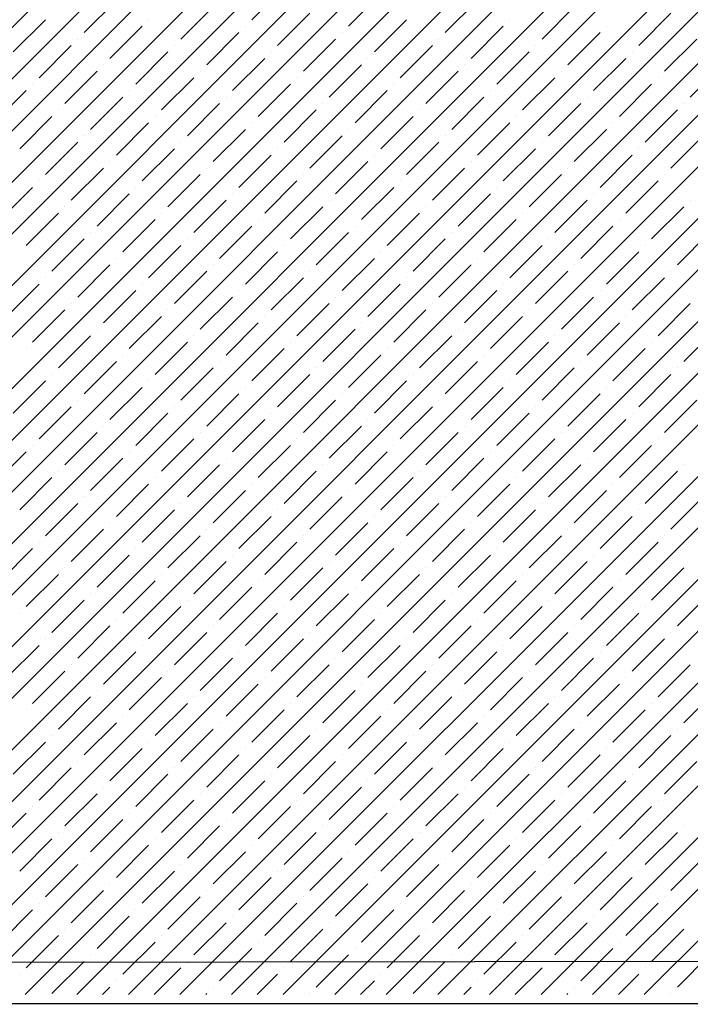
# Model space of a CAD drawing. Units: millimetres. Extents: x -3540 to 42, y -15973 to -12451.
# Drawn here: x -2025 to -2021, y -13180 to -13173 of the extents above; entities that cross this region are included whole.
import ezdxf

# ---------------------------------------------------------------- set-up
doc = ezdxf.new("R2010")
doc.units = ezdxf.units.MM
doc.header["$LTSCALE"] = 5
doc.header["$MEASUREMENT"] = 0
doc.layers.add('Sewatek', color=7, linetype='Continuous')

msp = doc.modelspace()

# ---------------------------------------------------------------- linework, layer by layer
at = {"layer": 'Sewatek', "linetype": 'Continuous', "ltscale": 10}
for p, q in [((-2032.06353, -13179.92564, 1153.28259), (-2010.24951, -13158.11161, 1153.28259)), ((-2031.70995, -13179.92561, 1153.28259), (-2010.24955, -13158.46521, 1153.28259)), ((-2031.35636, -13179.92558, 1153.28259), (-2010.2496, -13158.81881, 1153.28259)), ((-2031.00278, -13179.92555, 1153.28259), (-2010.24965, -13159.17241, 1153.28259)), ((-2030.6492, -13179.92552, 1153.28259), (-2010.24969, -13159.52601, 1153.28259)), ((-2030.29562, -13179.92549, 1153.28259), (-2010.24974, -13159.87961, 1153.28259)), ((-2029.94204, -13179.92546, 1153.28259), (-2010.24978, -13160.23321, 1153.28259)), ((-2029.58846, -13179.92544, 1153.28259), (-2010.24983, -13160.58681, 1153.28259)), ((-2029.23487, -13179.92541, 1153.28259), (-2010.24988, -13160.94041, 1153.28259)), ((-2028.88129, -13179.92538, 1153.28259), (-2010.24992, -13161.29401, 1153.28259)), ((-2028.52771, -13179.92535, 1153.28259), (-2010.24997, -13161.64761, 1153.28259)), ((-2028.17413, -13179.92532, 1153.28259), (-2010.25002, -13162.00121, 1153.28259)), ((-2027.82055, -13179.92529, 1153.28259), (-2010.25006, -13162.35481, 1153.28259)), ((-2027.46696, -13179.92526, 1153.28259), (-2010.25011, -13162.70841, 1153.28259)), ((-2027.11338, -13179.92524, 1153.28259), (-2010.25016, -13163.06201, 1153.28259)), ((-2026.7598, -13179.92521, 1153.28259), (-2010.2502, -13163.41561, 1153.28259)), ((-2026.40622, -13179.92518, 1153.28259), (-2010.25025, -13163.76921, 1153.28259)), ((-2026.05264, -13179.92515, 1153.28259), (-2010.25029, -13164.12281, 1153.28259)), ((-2025.69905, -13179.92512, 1153.28259), (-2010.25034, -13164.47641, 1153.28259)), ((-2025.34547, -13179.92509, 1153.28259), (-2010.25039, -13164.83001, 1153.28259)), ((-2024.99189, -13179.92506, 1153.28259), (-2010.25043, -13165.18361, 1153.28259)), ((-2024.63831, -13179.92504, 1153.28259), (-2010.25048, -13165.53721, 1153.28259)), ((-2024.28473, -13179.92501, 1153.28259), (-2010.25053, -13165.89081, 1153.28259)), ((-2023.93114, -13179.92498, 1153.28259), (-2010.25057, -13166.24441, 1153.28259)), ((-2023.57756, -13179.92495, 1153.28259), (-2010.25062, -13166.59801, 1153.28259)), ((-2023.22398, -13179.92492, 1153.28259), (-2010.25067, -13166.95161, 1153.28259)), ((-2022.8704, -13179.92489, 1153.28259), (-2010.25071, -13167.30521, 1153.28259)), ((-2022.51682, -13179.92486, 1153.28259), (-2010.25076, -13167.65881, 1153.28259)), ((-2022.16323, -13179.92484, 1153.28259), (-2010.2508, -13168.01241, 1153.28259)), ((-2021.80965, -13179.92481, 1153.28259), (-2010.25085, -13168.36601, 1153.28259)), ((-2021.45607, -13179.92478, 1153.28259), (-2010.2509, -13168.71961, 1153.28259)), ((-2021.10249, -13179.92475, 1153.28259), (-2010.25094, -13169.07321, 1153.28259)), ((-2023.79194, -13173.24504, 1153.28259), (-2023.57097, -13173.02407, 1153.28259)), ((-2024.94099, -13173.33343, 1153.28259), (-2024.72002, -13173.11245, 1153.28259)), ((-2023.12903, -13173.28923, 1153.28259), (-2022.90806, -13173.06826, 1153.28259)), ((-2022.46611, -13173.33343, 1153.28259), (-2022.24514, -13173.11245, 1153.28259)), ((-2024.27808, -13173.37762, 1153.28259), (-2024.0571, -13173.15665, 1153.28259)), ((-2021.8032, -13173.37762, 1153.28259), (-2021.58223, -13173.15665, 1153.28259)), ((-2025.42712, -13173.46601, 1153.28259), (-2025.20615, -13173.24504, 1153.28259)), ((-2024.49905, -13173.24504, 1153.28259), (-2024.49905, -13173.24504, 1153.28259)), ((-2023.61516, -13173.42181, 1153.28259), (-2023.39419, -13173.20084, 1153.28259)), ((-2022.95225, -13173.46601, 1153.28259), (-2022.73128, -13173.24504, 1153.28259)), ((-2022.02417, -13173.24504, 1153.28259), (-2022.02417, -13173.24504, 1153.28259)), ((-2021.14029, -13173.42181, 1153.28259), (-2020.91932, -13173.20084, 1153.28259)), ((-2024.76421, -13173.5102, 1153.28259), (-2024.54324, -13173.28923, 1153.28259)), ((-2023.83613, -13173.28923, 1153.28259), (-2023.83613, -13173.28923, 1153.28259)), ((-2022.28934, -13173.5102, 1153.28259), (-2022.06837, -13173.28923, 1153.28259)), ((-2021.36126, -13173.28923, 1153.28259), (-2021.36126, -13173.28923, 1153.28259)), ((-2024.98518, -13173.37762, 1153.28259), (-2024.98518, -13173.37762, 1153.28259)), ((-2024.1013, -13173.5544, 1153.28259), (-2023.88033, -13173.33343, 1153.28259)), ((-2023.43839, -13173.59859, 1153.28259), (-2023.21742, -13173.37762, 1153.28259)), ((-2023.17322, -13173.33343, 1153.28259), (-2023.17322, -13173.33343, 1153.28259)), ((-2022.51031, -13173.37762, 1153.28259), (-2022.51031, -13173.37762, 1153.28259)), ((-2021.62643, -13173.5544, 1153.28259), (-2021.40545, -13173.33343, 1153.28259)), ((-2020.96351, -13173.59859, 1153.28259), (-2020.74254, -13173.37762, 1153.28259)), ((-2025.25035, -13173.64278, 1153.28259), (-2025.02938, -13173.42181, 1153.28259)), ((-2024.32227, -13173.42181, 1153.28259), (-2024.32227, -13173.42181, 1153.28259)), ((-2022.77547, -13173.64278, 1153.28259), (-2022.5545, -13173.42181, 1153.28259)), ((-2021.8474, -13173.42181, 1153.28259), (-2021.8474, -13173.42181, 1153.28259)), ((-2024.58743, -13173.68698, 1153.28259), (-2024.36646, -13173.46601, 1153.28259)), ((-2023.92452, -13173.73117, 1153.28259), (-2023.70355, -13173.5102, 1153.28259)), ((-2023.65936, -13173.46601, 1153.28259), (-2023.65936, -13173.46601, 1153.28259)), ((-2022.99644, -13173.5102, 1153.28259), (-2022.99644, -13173.5102, 1153.28259)), ((-2022.11256, -13173.68698, 1153.28259), (-2021.89159, -13173.46601, 1153.28259)), ((-2021.44965, -13173.73117, 1153.28259), (-2021.22868, -13173.5102, 1153.28259)), ((-2021.18448, -13173.46601, 1153.28259), (-2021.18448, -13173.46601, 1153.28259)), ((-2025.07357, -13173.81956, 1153.28259), (-2024.8526, -13173.59859, 1153.28259)), ((-2024.80841, -13173.5544, 1153.28259), (-2024.80841, -13173.5544, 1153.28259)), ((-2024.14549, -13173.59859, 1153.28259), (-2024.14549, -13173.59859, 1153.28259)), ((-2023.26161, -13173.77537, 1153.28259), (-2023.04064, -13173.5544, 1153.28259)), ((-2022.5987, -13173.81956, 1153.28259), (-2022.37773, -13173.59859, 1153.28259)), ((-2022.33353, -13173.5544, 1153.28259), (-2022.33353, -13173.5544, 1153.28259)), ((-2021.67062, -13173.59859, 1153.28259), (-2021.67062, -13173.59859, 1153.28259)), ((-2020.78674, -13173.77537, 1153.28259), (-2020.56577, -13173.5544, 1153.28259)), ((-2024.41066, -13173.86376, 1153.28259), (-2024.18969, -13173.64278, 1153.28259)), ((-2023.48258, -13173.64278, 1153.28259), (-2023.48258, -13173.64278, 1153.28259)), ((-2021.93578, -13173.86376, 1153.28259), (-2021.71481, -13173.64278, 1153.28259)), ((-2021.00771, -13173.64278, 1153.28259), (-2021.00771, -13173.64278, 1153.28259)), ((-2025.55971, -13173.95214, 1153.28259), (-2025.33874, -13173.73117, 1153.28259)), ((-2025.29454, -13173.68698, 1153.28259), (-2025.29454, -13173.68698, 1153.28259)), ((-2024.63163, -13173.73117, 1153.28259), (-2024.63163, -13173.73117, 1153.28259)), ((-2023.74775, -13173.90795, 1153.28259), (-2023.52677, -13173.68698, 1153.28259)), ((-2023.08483, -13173.95214, 1153.28259), (-2022.86386, -13173.73117, 1153.28259)), ((-2022.81967, -13173.68698, 1153.28259), (-2022.81967, -13173.68698, 1153.28259)), ((-2022.15676, -13173.73117, 1153.28259), (-2022.15676, -13173.73117, 1153.28259)), ((-2021.27287, -13173.90795, 1153.28259), (-2021.0519, -13173.68698, 1153.28259)), ((-2024.89679, -13173.99634, 1153.28259), (-2024.67582, -13173.77537, 1153.28259)), ((-2023.96872, -13173.77537, 1153.28259), (-2023.96872, -13173.77537, 1153.28259)), ((-2022.42192, -13173.99634, 1153.28259), (-2022.20095, -13173.77537, 1153.28259)), ((-2021.49384, -13173.77537, 1153.28259), (-2021.49384, -13173.77537, 1153.28259)), ((-2025.11776, -13173.86376, 1153.28259), (-2025.11776, -13173.86376, 1153.28259)), ((-2024.23388, -13174.04053, 1153.28259), (-2024.01291, -13173.81956, 1153.28259)), ((-2023.57097, -13174.08473, 1153.28259), (-2023.35, -13173.86376, 1153.28259)), ((-2023.3058, -13173.81956, 1153.28259), (-2023.3058, -13173.81956, 1153.28259)), ((-2022.64289, -13173.86376, 1153.28259), (-2022.64289, -13173.86376, 1153.28259)), ((-2021.75901, -13174.04053, 1153.28259), (-2021.53804, -13173.81956, 1153.28259)), ((-2021.0961, -13174.08473, 1153.28259), (-2020.87512, -13173.86376, 1153.28259)), ((-2020.83093, -13173.81956, 1153.28259), (-2020.83093, -13173.81956, 1153.28259)), ((-2025.38293, -13174.12892, 1153.28259), (-2025.16196, -13173.90795, 1153.28259)), ((-2024.45485, -13173.90795, 1153.28259), (-2024.45485, -13173.90795, 1153.28259)), ((-2022.90806, -13174.12892, 1153.28259), (-2022.68709, -13173.90795, 1153.28259)), ((-2021.97998, -13173.90795, 1153.28259), (-2021.97998, -13173.90795, 1153.28259)), ((-2024.72002, -13174.17311, 1153.28259), (-2024.49905, -13173.95214, 1153.28259)), ((-2024.0571, -13174.21731, 1153.28259), (-2023.83613, -13173.99634, 1153.28259)), ((-2023.79194, -13173.95214, 1153.28259), (-2023.79194, -13173.95214, 1153.28259)), ((-2023.12903, -13173.99634, 1153.28259), (-2023.12903, -13173.99634, 1153.28259)), ((-2022.24514, -13174.17311, 1153.28259), (-2022.02417, -13173.95214, 1153.28259)), ((-2021.58223, -13174.21731, 1153.28259), (-2021.36126, -13173.99634, 1153.28259)), ((-2021.31707, -13173.95214, 1153.28259), (-2021.31707, -13173.95214, 1153.28259)), ((-2024.94099, -13174.04053, 1153.28259), (-2024.94099, -13174.04053, 1153.28259)), ((-2023.39419, -13174.2615, 1153.28259), (-2023.17322, -13174.04053, 1153.28259)), ((-2022.46611, -13174.04053, 1153.28259), (-2022.46611, -13174.04053, 1153.28259)), ((-2020.91932, -13174.2615, 1153.28259), (-2020.69835, -13174.04053, 1153.28259)), ((-2025.20615, -13174.3057, 1153.28259), (-2024.98518, -13174.08473, 1153.28259)), ((-2024.54324, -13174.34989, 1153.28259), (-2024.32227, -13174.12892, 1153.28259)), ((-2024.27808, -13174.08473, 1153.28259), (-2024.27808, -13174.08473, 1153.28259)), ((-2023.61516, -13174.12892, 1153.28259), (-2023.61516, -13174.12892, 1153.28259)), ((-2022.73128, -13174.3057, 1153.28259), (-2022.51031, -13174.08473, 1153.28259)), ((-2022.06837, -13174.34989, 1153.28259), (-2021.8474, -13174.12892, 1153.28259)), ((-2021.8032, -13174.08473, 1153.28259), (-2021.8032, -13174.08473, 1153.28259)), ((-2021.14029, -13174.12892, 1153.28259), (-2021.14029, -13174.12892, 1153.28259)), ((-2023.88033, -13174.39409, 1153.28259), (-2023.65936, -13174.17311, 1153.28259)), ((-2022.95225, -13174.17311, 1153.28259), (-2022.95225, -13174.17311, 1153.28259)), ((-2021.40545, -13174.39409, 1153.28259), (-2021.18448, -13174.17311, 1153.28259)), ((-2025.02938, -13174.48247, 1153.28259), (-2024.80841, -13174.2615, 1153.28259)), ((-2024.76421, -13174.21731, 1153.28259), (-2024.76421, -13174.21731, 1153.28259)), ((-2024.1013, -13174.2615, 1153.28259), (-2024.1013, -13174.2615, 1153.28259)), ((-2023.21742, -13174.43828, 1153.28259), (-2022.99644, -13174.21731, 1153.28259)), ((-2022.5545, -13174.48247, 1153.28259), (-2022.33353, -13174.2615, 1153.28259)), ((-2022.28934, -13174.21731, 1153.28259), (-2022.28934, -13174.21731, 1153.28259)), ((-2021.62643, -13174.2615, 1153.28259), (-2021.62643, -13174.2615, 1153.28259)), ((-2024.36646, -13174.52667, 1153.28259), (-2024.14549, -13174.3057, 1153.28259)), ((-2023.43839, -13174.3057, 1153.28259), (-2023.43839, -13174.3057, 1153.28259)), ((-2021.89159, -13174.52667, 1153.28259), (-2021.67062, -13174.3057, 1153.28259)), ((-2020.96351, -13174.3057, 1153.28259), (-2020.96351, -13174.3057, 1153.28259)), ((-2025.51551, -13174.61506, 1153.28259), (-2025.29454, -13174.39409, 1153.28259)), ((-2025.25035, -13174.34989, 1153.28259), (-2025.25035, -13174.34989, 1153.28259)), ((-2024.58743, -13174.39409, 1153.28259), (-2024.58743, -13174.39409, 1153.28259)), ((-2023.70355, -13174.57086, 1153.28259), (-2023.48258, -13174.34989, 1153.28259)), ((-2023.04064, -13174.61506, 1153.28259), (-2022.81967, -13174.39409, 1153.28259)), ((-2022.77547, -13174.34989, 1153.28259), (-2022.77547, -13174.34989, 1153.28259)), ((-2022.11256, -13174.39409, 1153.28259), (-2022.11256, -13174.39409, 1153.28259)), ((-2021.22868, -13174.57086, 1153.28259), (-2021.00771, -13174.34989, 1153.28259)), ((-2024.8526, -13174.65925, 1153.28259), (-2024.63163, -13174.43828, 1153.28259)), ((-2023.92452, -13174.43828, 1153.28259), (-2023.92452, -13174.43828, 1153.28259)), ((-2022.37773, -13174.65925, 1153.28259), (-2022.15676, -13174.43828, 1153.28259)), ((-2021.44965, -13174.43828, 1153.28259), (-2021.44965, -13174.43828, 1153.28259)), ((-2025.07357, -13174.52667, 1153.28259), (-2025.07357, -13174.52667, 1153.28259)), ((-2024.18969, -13174.70344, 1153.28259), (-2023.96872, -13174.48247, 1153.28259)), ((-2023.52677, -13174.74764, 1153.28259), (-2023.3058, -13174.52667, 1153.28259)), ((-2023.26161, -13174.48247, 1153.28259), (-2023.26161, -13174.48247, 1153.28259)), ((-2022.5987, -13174.52667, 1153.28259), (-2022.5987, -13174.52667, 1153.28259)), ((-2021.71481, -13174.70344, 1153.28259), (-2021.49384, -13174.48247, 1153.28259)), ((-2021.0519, -13174.74764, 1153.28259), (-2020.83093, -13174.52667, 1153.28259)), ((-2020.78674, -13174.48247, 1153.28259), (-2020.78674, -13174.48247, 1153.28259)), ((-2025.33874, -13174.79183, 1153.28259), (-2025.11776, -13174.57086, 1153.28259)), ((-2024.41066, -13174.57086, 1153.28259), (-2024.41066, -13174.57086, 1153.28259)), ((-2022.86386, -13174.79183, 1153.28259), (-2022.64289, -13174.57086, 1153.28259)), ((-2021.93578, -13174.57086, 1153.28259), (-2021.93578, -13174.57086, 1153.28259)), ((-2024.67582, -13174.83603, 1153.28259), (-2024.45485, -13174.61506, 1153.28259)), ((-2024.01291, -13174.88022, 1153.28259), (-2023.79194, -13174.65925, 1153.28259)), ((-2023.74775, -13174.61506, 1153.28259), (-2023.74775, -13174.61506, 1153.28259)), ((-2023.08483, -13174.65925, 1153.28259), (-2023.08483, -13174.65925, 1153.28259)), ((-2022.20095, -13174.83603, 1153.28259), (-2021.97998, -13174.61506, 1153.28259)), ((-2021.53804, -13174.88022, 1153.28259), (-2021.31707, -13174.65925, 1153.28259)), ((-2021.27287, -13174.61506, 1153.28259), (-2021.27287, -13174.61506, 1153.28259)), ((-2024.89679, -13174.70344, 1153.28259), (-2024.89679, -13174.70344, 1153.28259)), ((-2023.35, -13174.92442, 1153.28259), (-2023.12903, -13174.70344, 1153.28259)), ((-2022.42192, -13174.70344, 1153.28259), (-2022.42192, -13174.70344, 1153.28259)), ((-2020.87512, -13174.92442, 1153.28259), (-2020.65415, -13174.70344, 1153.28259)), ((-2025.16196, -13174.96861, 1153.28259), (-2024.94099, -13174.74764, 1153.28259)), ((-2024.49905, -13175.0128, 1153.28259), (-2024.27808, -13174.79183, 1153.28259)), ((-2024.23388, -13174.74764, 1153.28259), (-2024.23388, -13174.74764, 1153.28259)), ((-2023.57097, -13174.79183, 1153.28259), (-2023.57097, -13174.79183, 1153.28259)), ((-2022.68709, -13174.96861, 1153.28259), (-2022.46611, -13174.74764, 1153.28259)), ((-2022.02417, -13175.0128, 1153.28259), (-2021.8032, -13174.79183, 1153.28259)), ((-2021.75901, -13174.74764, 1153.28259), (-2021.75901, -13174.74764, 1153.28259)), ((-2021.0961, -13174.79183, 1153.28259), (-2021.0961, -13174.79183, 1153.28259)), ((-2024.72002, -13174.88022, 1153.28259), (-2024.72002, -13174.88022, 1153.28259)), ((-2023.83613, -13175.057, 1153.28259), (-2023.61516, -13174.83603, 1153.28259)), ((-2023.17322, -13175.10119, 1153.28259), (-2022.95225, -13174.88022, 1153.28259)), ((-2022.90806, -13174.83603, 1153.28259), (-2022.90806, -13174.83603, 1153.28259)), ((-2022.24514, -13174.88022, 1153.28259), (-2022.24514, -13174.88022, 1153.28259)), ((-2021.36126, -13175.057, 1153.28259), (-2021.14029, -13174.83603, 1153.28259)), ((-2024.98518, -13175.14539, 1153.28259), (-2024.76421, -13174.92442, 1153.28259)), ((-2024.0571, -13174.92442, 1153.28259), (-2024.0571, -13174.92442, 1153.28259)), ((-2022.51031, -13175.14539, 1153.28259), (-2022.28934, -13174.92442, 1153.28259)), ((-2021.58223, -13174.92442, 1153.28259), (-2021.58223, -13174.92442, 1153.28259)), ((-2025.20615, -13175.0128, 1153.28259), (-2025.20615, -13175.0128, 1153.28259)), ((-2024.32227, -13175.18958, 1153.28259), (-2024.1013, -13174.96861, 1153.28259)), ((-2023.65936, -13175.23377, 1153.28259), (-2023.43839, -13175.0128, 1153.28259)), ((-2023.39419, -13174.96861, 1153.28259), (-2023.39419, -13174.96861, 1153.28259)), ((-2022.73128, -13175.0128, 1153.28259), (-2022.73128, -13175.0128, 1153.28259)), ((-2021.8474, -13175.18958, 1153.28259), (-2021.62643, -13174.96861, 1153.28259)), ((-2021.18448, -13175.23377, 1153.28259), (-2020.96351, -13175.0128, 1153.28259)), ((-2020.91932, -13174.96861, 1153.28259), (-2020.91932, -13174.96861, 1153.28259)), ((-2025.47132, -13175.27797, 1153.28259), (-2025.25035, -13175.057, 1153.28259)), ((-2024.54324, -13175.057, 1153.28259), (-2024.54324, -13175.057, 1153.28259)), ((-2022.99644, -13175.27797, 1153.28259), (-2022.77547, -13175.057, 1153.28259)), ((-2022.06837, -13175.057, 1153.28259), (-2022.06837, -13175.057, 1153.28259)), ((-2024.80841, -13175.32216, 1153.28259), (-2024.58743, -13175.10119, 1153.28259)), ((-2024.14549, -13175.36636, 1153.28259), (-2023.92452, -13175.14539, 1153.28259)), ((-2023.88033, -13175.10119, 1153.28259), (-2023.88033, -13175.10119, 1153.28259)), ((-2023.21742, -13175.14539, 1153.28259), (-2023.21742, -13175.14539, 1153.28259)), ((-2022.33353, -13175.32216, 1153.28259), (-2022.11256, -13175.10119, 1153.28259)), ((-2021.67062, -13175.36636, 1153.28259), (-2021.44965, -13175.14539, 1153.28259)), ((-2021.40545, -13175.10119, 1153.28259), (-2021.40545, -13175.10119, 1153.28259)), ((-2025.02938, -13175.18958, 1153.28259), (-2025.02938, -13175.18958, 1153.28259)), ((-2023.48258, -13175.41055, 1153.28259), (-2023.26161, -13175.18958, 1153.28259)), ((-2022.5545, -13175.18958, 1153.28259), (-2022.5545, -13175.18958, 1153.28259)), ((-2021.00771, -13175.41055, 1153.28259), (-2020.78674, -13175.18958, 1153.28259)), ((-2025.29454, -13175.45475, 1153.28259), (-2025.07357, -13175.23377, 1153.28259)), ((-2024.63163, -13175.49894, 1153.28259), (-2024.41066, -13175.27797, 1153.28259)), ((-2024.36646, -13175.23377, 1153.28259), (-2024.36646, -13175.23377, 1153.28259)), ((-2023.70355, -13175.27797, 1153.28259), (-2023.70355, -13175.27797, 1153.28259)), ((-2022.81967, -13175.45475, 1153.28259), (-2022.5987, -13175.23377, 1153.28259)), ((-2022.15676, -13175.49894, 1153.28259), (-2021.93578, -13175.27797, 1153.28259)), ((-2021.89159, -13175.23377, 1153.28259), (-2021.89159, -13175.23377, 1153.28259)), ((-2021.22868, -13175.27797, 1153.28259), (-2021.22868, -13175.27797, 1153.28259)), ((-2023.96872, -13175.54313, 1153.28259), (-2023.74775, -13175.32216, 1153.28259)), ((-2023.04064, -13175.32216, 1153.28259), (-2023.04064, -13175.32216, 1153.28259)), ((-2021.49384, -13175.54313, 1153.28259), (-2021.27287, -13175.32216, 1153.28259)), ((-2025.11776, -13175.63152, 1153.28259), (-2024.89679, -13175.41055, 1153.28259)), ((-2024.8526, -13175.36636, 1153.28259), (-2024.8526, -13175.36636, 1153.28259)), ((-2024.18969, -13175.41055, 1153.28259), (-2024.18969, -13175.41055, 1153.28259)), ((-2023.3058, -13175.58733, 1153.28259), (-2023.08483, -13175.36636, 1153.28259)), ((-2022.64289, -13175.63152, 1153.28259), (-2022.42192, -13175.41055, 1153.28259)), ((-2022.37773, -13175.36636, 1153.28259), (-2022.37773, -13175.36636, 1153.28259)), ((-2021.71481, -13175.41055, 1153.28259), (-2021.71481, -13175.41055, 1153.28259)), ((-2020.83093, -13175.58733, 1153.28259), (-2020.60996, -13175.36636, 1153.28259)), ((-2024.45485, -13175.67572, 1153.28259), (-2024.23388, -13175.45475, 1153.28259)), ((-2023.52677, -13175.45475, 1153.28259), (-2023.52677, -13175.45475, 1153.28259)), ((-2021.97998, -13175.67572, 1153.28259), (-2021.75901, -13175.45475, 1153.28259)), ((-2021.0519, -13175.45475, 1153.28259), (-2021.0519, -13175.45475, 1153.28259)), ((-2025.33874, -13175.49894, 1153.28259), (-2025.33874, -13175.49894, 1153.28259)), ((-2024.67582, -13175.54313, 1153.28259), (-2024.67582, -13175.54313, 1153.28259)), ((-2023.79194, -13175.71991, 1153.28259), (-2023.57097, -13175.49894, 1153.28259)), ((-2023.12903, -13175.7641, 1153.28259), (-2022.90806, -13175.54313, 1153.28259)), ((-2022.86386, -13175.49894, 1153.28259), (-2022.86386, -13175.49894, 1153.28259)), ((-2022.20095, -13175.54313, 1153.28259), (-2022.20095, -13175.54313, 1153.28259)), ((-2021.31707, -13175.71991, 1153.28259), (-2021.0961, -13175.49894, 1153.28259)), ((-2024.94099, -13175.8083, 1153.28259), (-2024.72002, -13175.58733, 1153.28259)), ((-2024.01291, -13175.58733, 1153.28259), (-2024.01291, -13175.58733, 1153.28259)), ((-2022.46611, -13175.8083, 1153.28259), (-2022.24514, -13175.58733, 1153.28259)), ((-2021.53804, -13175.58733, 1153.28259), (-2021.53804, -13175.58733, 1153.28259)), ((-2025.16196, -13175.67572, 1153.28259), (-2025.16196, -13175.67572, 1153.28259)), ((-2024.27808, -13175.85249, 1153.28259), (-2024.0571, -13175.63152, 1153.28259)), ((-2023.61516, -13175.89669, 1153.28259), (-2023.39419, -13175.67572, 1153.28259)), ((-2023.35, -13175.63152, 1153.28259), (-2023.35, -13175.63152, 1153.28259)), ((-2022.68709, -13175.67572, 1153.28259), (-2022.68709, -13175.67572, 1153.28259)), ((-2021.8032, -13175.85249, 1153.28259), (-2021.58223, -13175.63152, 1153.28259)), ((-2021.14029, -13175.89669, 1153.28259), (-2020.91932, -13175.67572, 1153.28259)), ((-2020.87512, -13175.63152, 1153.28259), (-2020.87512, -13175.63152, 1153.28259)), ((-2025.42712, -13175.94088, 1153.28259), (-2025.20615, -13175.71991, 1153.28259)), ((-2024.49905, -13175.71991, 1153.28259), (-2024.49905, -13175.71991, 1153.28259)), ((-2022.95225, -13175.94088, 1153.28259), (-2022.73128, -13175.71991, 1153.28259)), ((-2022.02417, -13175.71991, 1153.28259), (-2022.02417, -13175.71991, 1153.28259)), ((-2024.76421, -13175.98508, 1153.28259), (-2024.54324, -13175.7641, 1153.28259)), ((-2024.1013, -13176.02927, 1153.28259), (-2023.88033, -13175.8083, 1153.28259)), ((-2023.83613, -13175.7641, 1153.28259), (-2023.83613, -13175.7641, 1153.28259)), ((-2023.17322, -13175.8083, 1153.28259), (-2023.17322, -13175.8083, 1153.28259)), ((-2022.28934, -13175.98508, 1153.28259), (-2022.06837, -13175.7641, 1153.28259)), ((-2021.62643, -13176.02927, 1153.28259), (-2021.40545, -13175.8083, 1153.28259)), ((-2021.36126, -13175.7641, 1153.28259), (-2021.36126, -13175.7641, 1153.28259)), ((-2024.98518, -13175.85249, 1153.28259), (-2024.98518, -13175.85249, 1153.28259)), ((-2023.43839, -13176.07346, 1153.28259), (-2023.21742, -13175.85249, 1153.28259)), ((-2022.51031, -13175.85249, 1153.28259), (-2022.51031, -13175.85249, 1153.28259)), ((-2020.96351, -13176.07346, 1153.28259), (-2020.74254, -13175.85249, 1153.28259)), ((-2025.25035, -13176.11766, 1153.28259), (-2025.02938, -13175.89669, 1153.28259)), ((-2024.58743, -13176.16185, 1153.28259), (-2024.36646, -13175.94088, 1153.28259)), ((-2024.32227, -13175.89669, 1153.28259), (-2024.32227, -13175.89669, 1153.28259)), ((-2023.65936, -13175.94088, 1153.28259), (-2023.65936, -13175.94088, 1153.28259)), ((-2022.77547, -13176.11766, 1153.28259), (-2022.5545, -13175.89669, 1153.28259)), ((-2022.11256, -13176.16185, 1153.28259), (-2021.89159, -13175.94088, 1153.28259)), ((-2021.8474, -13175.89669, 1153.28259), (-2021.8474, -13175.89669, 1153.28259)), ((-2021.18448, -13175.94088, 1153.28259), (-2021.18448, -13175.94088, 1153.28259)), ((-2023.92452, -13176.20605, 1153.28259), (-2023.70355, -13175.98508, 1153.28259)), ((-2022.99644, -13175.98508, 1153.28259), (-2022.99644, -13175.98508, 1153.28259)), ((-2021.44965, -13176.20605, 1153.28259), (-2021.22868, -13175.98508, 1153.28259)), ((-2025.07357, -13176.29443, 1153.28259), (-2024.8526, -13176.07346, 1153.28259)), ((-2024.80841, -13176.02927, 1153.28259), (-2024.80841, -13176.02927, 1153.28259)), ((-2024.14549, -13176.07346, 1153.28259), (-2024.14549, -13176.07346, 1153.28259)), ((-2023.26161, -13176.25024, 1153.28259), (-2023.04064, -13176.02927, 1153.28259)), ((-2022.5987, -13176.29443, 1153.28259), (-2022.37773, -13176.07346, 1153.28259)), ((-2022.33353, -13176.02927, 1153.28259), (-2022.33353, -13176.02927, 1153.28259)), ((-2021.67062, -13176.07346, 1153.28259), (-2021.67062, -13176.07346, 1153.28259)), ((-2025.29454, -13176.16185, 1153.28259), (-2025.29454, -13176.16185, 1153.28259)), ((-2024.41066, -13176.33863, 1153.28259), (-2024.18969, -13176.11766, 1153.28259)), ((-2023.74775, -13176.38282, 1153.28259), (-2023.52677, -13176.16185, 1153.28259)), ((-2023.48258, -13176.11766, 1153.28259), (-2023.48258, -13176.11766, 1153.28259)), ((-2022.81967, -13176.16185, 1153.28259), (-2022.81967, -13176.16185, 1153.28259)), ((-2021.93578, -13176.33863, 1153.28259), (-2021.71481, -13176.11766, 1153.28259)), ((-2021.27287, -13176.38282, 1153.28259), (-2021.0519, -13176.16185, 1153.28259)), ((-2021.00771, -13176.11766, 1153.28259), (-2021.00771, -13176.11766, 1153.28259)), ((-2025.55971, -13176.42702, 1153.28259), (-2025.33874, -13176.20605, 1153.28259)), ((-2024.63163, -13176.20605, 1153.28259), (-2024.63163, -13176.20605, 1153.28259)), ((-2023.08483, -13176.42702, 1153.28259), (-2022.86386, -13176.20605, 1153.28259)), ((-2022.15676, -13176.20605, 1153.28259), (-2022.15676, -13176.20605, 1153.28259)), ((-2024.89679, -13176.47121, 1153.28259), (-2024.67582, -13176.25024, 1153.28259)), ((-2024.23388, -13176.51541, 1153.28259), (-2024.01291, -13176.29443, 1153.28259)), ((-2023.96872, -13176.25024, 1153.28259), (-2023.96872, -13176.25024, 1153.28259)), ((-2023.3058, -13176.29443, 1153.28259), (-2023.3058, -13176.29443, 1153.28259)), ((-2022.42192, -13176.47121, 1153.28259), (-2022.20095, -13176.25024, 1153.28259)), ((-2021.75901, -13176.51541, 1153.28259), (-2021.53804, -13176.29443, 1153.28259)), ((-2021.49384, -13176.25024, 1153.28259), (-2021.49384, -13176.25024, 1153.28259)), ((-2020.83093, -13176.29443, 1153.28259), (-2020.83093, -13176.29443, 1153.28259)), ((-2025.11776, -13176.33863, 1153.28259), (-2025.11776, -13176.33863, 1153.28259)), ((-2023.57097, -13176.5596, 1153.28259), (-2023.35, -13176.33863, 1153.28259)), ((-2022.64289, -13176.33863, 1153.28259), (-2022.64289, -13176.33863, 1153.28259)), ((-2021.0961, -13176.5596, 1153.28259), (-2020.87512, -13176.33863, 1153.28259)), ((-2025.38293, -13176.60379, 1153.28259), (-2025.16196, -13176.38282, 1153.28259)), ((-2024.72002, -13176.64799, 1153.28259), (-2024.49905, -13176.42702, 1153.28259)), ((-2024.45485, -13176.38282, 1153.28259), (-2024.45485, -13176.38282, 1153.28259)), ((-2023.79194, -13176.42702, 1153.28259), (-2023.79194, -13176.42702, 1153.28259)), ((-2022.90806, -13176.60379, 1153.28259), (-2022.68709, -13176.38282, 1153.28259)), ((-2022.24514, -13176.64799, 1153.28259), (-2022.02417, -13176.42702, 1153.28259)), ((-2021.97998, -13176.38282, 1153.28259), (-2021.97998, -13176.38282, 1153.28259)), ((-2021.31707, -13176.42702, 1153.28259), (-2021.31707, -13176.42702, 1153.28259)), ((-2024.0571, -13176.69218, 1153.28259), (-2023.83613, -13176.47121, 1153.28259)), ((-2023.12903, -13176.47121, 1153.28259), (-2023.12903, -13176.47121, 1153.28259)), ((-2021.58223, -13176.69218, 1153.28259), (-2021.36126, -13176.47121, 1153.28259)), ((-2025.20615, -13176.78057, 1153.28259), (-2024.98518, -13176.5596, 1153.28259)), ((-2024.94099, -13176.51541, 1153.28259), (-2024.94099, -13176.51541, 1153.28259)), ((-2024.27808, -13176.5596, 1153.28259), (-2024.27808, -13176.5596, 1153.28259)), ((-2023.39419, -13176.73638, 1153.28259), (-2023.17322, -13176.51541, 1153.28259)), ((-2022.73128, -13176.78057, 1153.28259), (-2022.51031, -13176.5596, 1153.28259)), ((-2022.46611, -13176.51541, 1153.28259), (-2022.46611, -13176.51541, 1153.28259)), ((-2021.8032, -13176.5596, 1153.28259), (-2021.8032, -13176.5596, 1153.28259)), ((-2020.91932, -13176.73638, 1153.28259), (-2020.69835, -13176.51541, 1153.28259)), ((-2024.54324, -13176.82476, 1153.28259), (-2024.32227, -13176.60379, 1153.28259)), ((-2023.61516, -13176.60379, 1153.28259), (-2023.61516, -13176.60379, 1153.28259)), ((-2022.06837, -13176.82476, 1153.28259), (-2021.8474, -13176.60379, 1153.28259)), ((-2021.14029, -13176.60379, 1153.28259), (-2021.14029, -13176.60379, 1153.28259)), ((-2024.76421, -13176.69218, 1153.28259), (-2024.76421, -13176.69218, 1153.28259)), ((-2023.88033, -13176.86896, 1153.28259), (-2023.65936, -13176.64799, 1153.28259)), ((-2023.21742, -13176.91315, 1153.28259), (-2022.99644, -13176.69218, 1153.28259)), ((-2022.95225, -13176.64799, 1153.28259), (-2022.95225, -13176.64799, 1153.28259)), ((-2022.28934, -13176.69218, 1153.28259), (-2022.28934, -13176.69218, 1153.28259)), ((-2021.40545, -13176.86896, 1153.28259), (-2021.18448, -13176.64799, 1153.28259)), ((-2025.02938, -13176.95735, 1153.28259), (-2024.80841, -13176.73638, 1153.28259)), ((-2024.1013, -13176.73638, 1153.28259), (-2024.1013, -13176.73638, 1153.28259)), ((-2022.5545, -13176.95735, 1153.28259), (-2022.33353, -13176.73638, 1153.28259)), ((-2021.62643, -13176.73638, 1153.28259), (-2021.62643, -13176.73638, 1153.28259)), ((-2025.25035, -13176.82476, 1153.28259), (-2025.25035, -13176.82476, 1153.28259)), ((-2024.36646, -13177.00154, 1153.28259), (-2024.14549, -13176.78057, 1153.28259)), ((-2023.70355, -13177.04574, 1153.28259), (-2023.48258, -13176.82476, 1153.28259)), ((-2023.43839, -13176.78057, 1153.28259), (-2023.43839, -13176.78057, 1153.28259)), ((-2022.77547, -13176.82476, 1153.28259), (-2022.77547, -13176.82476, 1153.28259)), ((-2021.89159, -13177.00154, 1153.28259), (-2021.67062, -13176.78057, 1153.28259)), ((-2021.22868, -13177.04574, 1153.28259), (-2021.00771, -13176.82476, 1153.28259)), ((-2020.96351, -13176.78057, 1153.28259), (-2020.96351, -13176.78057, 1153.28259)), ((-2025.51551, -13177.08993, 1153.28259), (-2025.29454, -13176.86896, 1153.28259)), ((-2024.58743, -13176.86896, 1153.28259), (-2024.58743, -13176.86896, 1153.28259)), ((-2023.04064, -13177.08993, 1153.28259), (-2022.81967, -13176.86896, 1153.28259)), ((-2022.11256, -13176.86896, 1153.28259), (-2022.11256, -13176.86896, 1153.28259)), ((-2024.8526, -13177.13412, 1153.28259), (-2024.63163, -13176.91315, 1153.28259)), ((-2024.18969, -13177.17832, 1153.28259), (-2023.96872, -13176.95735, 1153.28259)), ((-2023.92452, -13176.91315, 1153.28259), (-2023.92452, -13176.91315, 1153.28259)), ((-2023.26161, -13176.95735, 1153.28259), (-2023.26161, -13176.95735, 1153.28259)), ((-2022.37773, -13177.13412, 1153.28259), (-2022.15676, -13176.91315, 1153.28259)), ((-2021.71481, -13177.17832, 1153.28259), (-2021.49384, -13176.95735, 1153.28259)), ((-2021.44965, -13176.91315, 1153.28259), (-2021.44965, -13176.91315, 1153.28259)), ((-2025.07357, -13177.00154, 1153.28259), (-2025.07357, -13177.00154, 1153.28259)), ((-2023.52677, -13177.22251, 1153.28259), (-2023.3058, -13177.00154, 1153.28259)), ((-2022.5987, -13177.00154, 1153.28259), (-2022.5987, -13177.00154, 1153.28259)), ((-2021.0519, -13177.22251, 1153.28259), (-2020.83093, -13177.00154, 1153.28259)), ((-2025.33874, -13177.26671, 1153.28259), (-2025.11776, -13177.04574, 1153.28259)), ((-2024.67582, -13177.3109, 1153.28259), (-2024.45485, -13177.08993, 1153.28259)), ((-2024.41066, -13177.04574, 1153.28259), (-2024.41066, -13177.04574, 1153.28259)), ((-2023.74775, -13177.08993, 1153.28259), (-2023.74775, -13177.08993, 1153.28259)), ((-2022.86386, -13177.26671, 1153.28259), (-2022.64289, -13177.04574, 1153.28259)), ((-2022.20095, -13177.3109, 1153.28259), (-2021.97998, -13177.08993, 1153.28259)), ((-2021.93578, -13177.04574, 1153.28259), (-2021.93578, -13177.04574, 1153.28259)), ((-2021.27287, -13177.08993, 1153.28259), (-2021.27287, -13177.08993, 1153.28259)), ((-2024.01291, -13177.35509, 1153.28259), (-2023.79194, -13177.13412, 1153.28259)), ((-2023.08483, -13177.13412, 1153.28259), (-2023.08483, -13177.13412, 1153.28259)), ((-2021.53804, -13177.35509, 1153.28259), (-2021.31707, -13177.13412, 1153.28259)), ((-2025.16196, -13177.44348, 1153.28259), (-2024.94099, -13177.22251, 1153.28259)), ((-2024.89679, -13177.17832, 1153.28259), (-2024.89679, -13177.17832, 1153.28259)), ((-2024.23388, -13177.22251, 1153.28259), (-2024.23388, -13177.22251, 1153.28259)), ((-2023.35, -13177.39929, 1153.28259), (-2023.12903, -13177.17832, 1153.28259)), ((-2022.68709, -13177.44348, 1153.28259), (-2022.46611, -13177.22251, 1153.28259)), ((-2022.42192, -13177.17832, 1153.28259), (-2022.42192, -13177.17832, 1153.28259)), ((-2021.75901, -13177.22251, 1153.28259), (-2021.75901, -13177.22251, 1153.28259)), ((-2020.87512, -13177.39929, 1153.28259), (-2020.65415, -13177.17832, 1153.28259)), ((-2025.38293, -13177.3109, 1153.28259), (-2025.38293, -13177.3109, 1153.28259)), ((-2024.49905, -13177.48768, 1153.28259), (-2024.27808, -13177.26671, 1153.28259)), ((-2023.83613, -13177.53187, 1153.28259), (-2023.61516, -13177.3109, 1153.28259)), ((-2023.57097, -13177.26671, 1153.28259), (-2023.57097, -13177.26671, 1153.28259)), ((-2022.90806, -13177.3109, 1153.28259), (-2022.90806, -13177.3109, 1153.28259)), ((-2022.02417, -13177.48768, 1153.28259), (-2021.8032, -13177.26671, 1153.28259)), ((-2021.36126, -13177.53187, 1153.28259), (-2021.14029, -13177.3109, 1153.28259)), ((-2021.0961, -13177.26671, 1153.28259), (-2021.0961, -13177.26671, 1153.28259)), ((-2024.72002, -13177.35509, 1153.28259), (-2024.72002, -13177.35509, 1153.28259)), ((-2023.17322, -13177.57607, 1153.28259), (-2022.95225, -13177.35509, 1153.28259)), ((-2022.24514, -13177.35509, 1153.28259), (-2022.24514, -13177.35509, 1153.28259)), ((-2024.98518, -13177.62026, 1153.28259), (-2024.76421, -13177.39929, 1153.28259)), ((-2024.32227, -13177.66445, 1153.28259), (-2024.1013, -13177.44348, 1153.28259)), ((-2024.0571, -13177.39929, 1153.28259), (-2024.0571, -13177.39929, 1153.28259)), ((-2023.39419, -13177.44348, 1153.28259), (-2023.39419, -13177.44348, 1153.28259)), ((-2022.51031, -13177.62026, 1153.28259), (-2022.28934, -13177.39929, 1153.28259)), ((-2021.8474, -13177.66445, 1153.28259), (-2021.62643, -13177.44348, 1153.28259)), ((-2021.58223, -13177.39929, 1153.28259), (-2021.58223, -13177.39929, 1153.28259)), ((-2020.91932, -13177.44348, 1153.28259), (-2020.91932, -13177.44348, 1153.28259)), ((-2025.20615, -13177.48768, 1153.28259), (-2025.20615, -13177.48768, 1153.28259)), ((-2023.65936, -13177.70865, 1153.28259), (-2023.43839, -13177.48768, 1153.28259)), ((-2022.73128, -13177.48768, 1153.28259), (-2022.73128, -13177.48768, 1153.28259)), ((-2021.18448, -13177.70865, 1153.28259), (-2020.96351, -13177.48768, 1153.28259)), ((-2025.47132, -13177.75284, 1153.28259), (-2025.25035, -13177.53187, 1153.28259)), ((-2024.80841, -13177.79704, 1153.28259), (-2024.58743, -13177.57607, 1153.28259)), ((-2024.54324, -13177.53187, 1153.28259), (-2024.54324, -13177.53187, 1153.28259)), ((-2023.88033, -13177.57607, 1153.28259), (-2023.88033, -13177.57607, 1153.28259)), ((-2022.99644, -13177.75284, 1153.28259), (-2022.77547, -13177.53187, 1153.28259)), ((-2022.33353, -13177.79704, 1153.28259), (-2022.11256, -13177.57607, 1153.28259)), ((-2022.06837, -13177.53187, 1153.28259), (-2022.06837, -13177.53187, 1153.28259)), ((-2021.40545, -13177.57607, 1153.28259), (-2021.40545, -13177.57607, 1153.28259)), ((-2024.14549, -13177.84123, 1153.28259), (-2023.92452, -13177.62026, 1153.28259)), ((-2023.21742, -13177.62026, 1153.28259), (-2023.21742, -13177.62026, 1153.28259)), ((-2021.67062, -13177.84123, 1153.28259), (-2021.44965, -13177.62026, 1153.28259)), ((-2025.29454, -13177.92962, 1153.28259), (-2025.07357, -13177.70865, 1153.28259)), ((-2025.02938, -13177.66445, 1153.28259), (-2025.02938, -13177.66445, 1153.28259)), ((-2024.36646, -13177.70865, 1153.28259), (-2024.36646, -13177.70865, 1153.28259)), ((-2023.48258, -13177.88542, 1153.28259), (-2023.26161, -13177.66445, 1153.28259)), ((-2022.81967, -13177.92962, 1153.28259), (-2022.5987, -13177.70865, 1153.28259)), ((-2022.5545, -13177.66445, 1153.28259), (-2022.5545, -13177.66445, 1153.28259)), ((-2021.89159, -13177.70865, 1153.28259), (-2021.89159, -13177.70865, 1153.28259)), ((-2021.00771, -13177.88542, 1153.28259), (-2020.78674, -13177.66445, 1153.28259)), ((-2024.63163, -13177.97381, 1153.28259), (-2024.41066, -13177.75284, 1153.28259)), ((-2023.70355, -13177.75284, 1153.28259), (-2023.70355, -13177.75284, 1153.28259)), ((-2022.15676, -13177.97381, 1153.28259), (-2021.93578, -13177.75284, 1153.28259)), ((-2021.22868, -13177.75284, 1153.28259), (-2021.22868, -13177.75284, 1153.28259)), ((-2024.8526, -13177.84123, 1153.28259), (-2024.8526, -13177.84123, 1153.28259)), ((-2023.96872, -13178.01801, 1153.28259), (-2023.74775, -13177.79704, 1153.28259)), ((-2023.3058, -13178.0622, 1153.28259), (-2023.08483, -13177.84123, 1153.28259)), ((-2023.04064, -13177.79704, 1153.28259), (-2023.04064, -13177.79704, 1153.28259)), ((-2022.37773, -13177.84123, 1153.28259), (-2022.37773, -13177.84123, 1153.28259)), ((-2021.49384, -13178.01801, 1153.28259), (-2021.27287, -13177.79704, 1153.28259)), ((-2020.83093, -13178.0622, 1153.28259), (-2020.60996, -13177.84123, 1153.28259)), ((-2025.11776, -13178.1064, 1153.28259), (-2024.89679, -13177.88542, 1153.28259)), ((-2024.18969, -13177.88542, 1153.28259), (-2024.18969, -13177.88542, 1153.28259)), ((-2022.64289, -13178.1064, 1153.28259), (-2022.42192, -13177.88542, 1153.28259)), ((-2021.71481, -13177.88542, 1153.28259), (-2021.71481, -13177.88542, 1153.28259)), ((-2025.33874, -13177.97381, 1153.28259), (-2025.33874, -13177.97381, 1153.28259)), ((-2024.45485, -13178.15059, 1153.28259), (-2024.23388, -13177.92962, 1153.28259)), ((-2023.79194, -13178.19478, 1153.28259), (-2023.57097, -13177.97381, 1153.28259)), ((-2023.52677, -13177.92962, 1153.28259), (-2023.52677, -13177.92962, 1153.28259)), ((-2022.86386, -13177.97381, 1153.28259), (-2022.86386, -13177.97381, 1153.28259)), ((-2021.97998, -13178.15059, 1153.28259), (-2021.75901, -13177.92962, 1153.28259)), ((-2021.31707, -13178.19478, 1153.28259), (-2021.0961, -13177.97381, 1153.28259)), ((-2021.0519, -13177.92962, 1153.28259), (-2021.0519, -13177.92962, 1153.28259)), ((-2024.67582, -13178.01801, 1153.28259), (-2024.67582, -13178.01801, 1153.28259)), ((-2023.12903, -13178.23898, 1153.28259), (-2022.90806, -13178.01801, 1153.28259)), ((-2022.20095, -13178.01801, 1153.28259), (-2022.20095, -13178.01801, 1153.28259)), ((-2024.94099, -13178.28317, 1153.28259), (-2024.72002, -13178.0622, 1153.28259)), ((-2024.27808, -13178.32737, 1153.28259), (-2024.0571, -13178.1064, 1153.28259)), ((-2024.01291, -13178.0622, 1153.28259), (-2024.01291, -13178.0622, 1153.28259)), ((-2023.35, -13178.1064, 1153.28259), (-2023.35, -13178.1064, 1153.28259)), ((-2022.46611, -13178.28317, 1153.28259), (-2022.24514, -13178.0622, 1153.28259)), ((-2021.8032, -13178.32737, 1153.28259), (-2021.58223, -13178.1064, 1153.28259)), ((-2021.53804, -13178.0622, 1153.28259), (-2021.53804, -13178.0622, 1153.28259)), ((-2020.87512, -13178.1064, 1153.28259), (-2020.87512, -13178.1064, 1153.28259)), ((-2025.16196, -13178.15059, 1153.28259), (-2025.16196, -13178.15059, 1153.28259)), ((-2023.61516, -13178.37156, 1153.28259), (-2023.39419, -13178.15059, 1153.28259)), ((-2022.68709, -13178.15059, 1153.28259), (-2022.68709, -13178.15059, 1153.28259)), ((-2021.14029, -13178.37156, 1153.28259), (-2020.91932, -13178.15059, 1153.28259)), ((-2025.42712, -13178.41576, 1153.28259), (-2025.20615, -13178.19478, 1153.28259)), ((-2024.76421, -13178.45995, 1153.28259), (-2024.54324, -13178.23898, 1153.28259)), ((-2024.49905, -13178.19478, 1153.28259), (-2024.49905, -13178.19478, 1153.28259)), ((-2023.83613, -13178.23898, 1153.28259), (-2023.83613, -13178.23898, 1153.28259)), ((-2022.95225, -13178.41576, 1153.28259), (-2022.73128, -13178.19478, 1153.28259)), ((-2022.28934, -13178.45995, 1153.28259), (-2022.06837, -13178.23898, 1153.28259)), ((-2022.02417, -13178.19478, 1153.28259), (-2022.02417, -13178.19478, 1153.28259)), ((-2021.36126, -13178.23898, 1153.28259), (-2021.36126, -13178.23898, 1153.28259)), ((-2024.1013, -13178.50414, 1153.28259), (-2023.88033, -13178.28317, 1153.28259)), ((-2023.17322, -13178.28317, 1153.28259), (-2023.17322, -13178.28317, 1153.28259)), ((-2021.62643, -13178.50414, 1153.28259), (-2021.40545, -13178.28317, 1153.28259)), ((-2025.25035, -13178.59253, 1153.28259), (-2025.02938, -13178.37156, 1153.28259)), ((-2024.98518, -13178.32737, 1153.28259), (-2024.98518, -13178.32737, 1153.28259)), ((-2024.32227, -13178.37156, 1153.28259), (-2024.32227, -13178.37156, 1153.28259)), ((-2023.43839, -13178.54834, 1153.28259), (-2023.21742, -13178.32737, 1153.28259)), ((-2022.77547, -13178.59253, 1153.28259), (-2022.5545, -13178.37156, 1153.28259)), ((-2022.51031, -13178.32737, 1153.28259), (-2022.51031, -13178.32737, 1153.28259)), ((-2021.8474, -13178.37156, 1153.28259), (-2021.8474, -13178.37156, 1153.28259)), ((-2020.96351, -13178.54834, 1153.28259), (-2020.74254, -13178.32737, 1153.28259)), ((-2024.58743, -13178.63673, 1153.28259), (-2024.36646, -13178.41576, 1153.28259)), ((-2023.65936, -13178.41576, 1153.28259), (-2023.65936, -13178.41576, 1153.28259)), ((-2022.11256, -13178.63673, 1153.28259), (-2021.89159, -13178.41576, 1153.28259)), ((-2021.18448, -13178.41576, 1153.28259), (-2021.18448, -13178.41576, 1153.28259)), ((-2024.80841, -13178.50414, 1153.28259), (-2024.80841, -13178.50414, 1153.28259)), ((-2023.92452, -13178.68092, 1153.28259), (-2023.70355, -13178.45995, 1153.28259)), ((-2023.26161, -13178.72511, 1153.28259), (-2023.04064, -13178.50414, 1153.28259)), ((-2022.99644, -13178.45995, 1153.28259), (-2022.99644, -13178.45995, 1153.28259)), ((-2022.33353, -13178.50414, 1153.28259), (-2022.33353, -13178.50414, 1153.28259)), ((-2021.44965, -13178.68092, 1153.28259), (-2021.22868, -13178.45995, 1153.28259)), ((-2025.07357, -13178.76931, 1153.28259), (-2024.8526, -13178.54834, 1153.28259)), ((-2024.41066, -13178.8135, 1153.28259), (-2024.18969, -13178.59253, 1153.28259)), ((-2024.14549, -13178.54834, 1153.28259), (-2024.14549, -13178.54834, 1153.28259)), ((-2023.48258, -13178.59253, 1153.28259), (-2023.48258, -13178.59253, 1153.28259)), ((-2022.5987, -13178.76931, 1153.28259), (-2022.37773, -13178.54834, 1153.28259)), ((-2021.93578, -13178.8135, 1153.28259), (-2021.71481, -13178.59253, 1153.28259)), ((-2021.67062, -13178.54834, 1153.28259), (-2021.67062, -13178.54834, 1153.28259)), ((-2021.00771, -13178.59253, 1153.28259), (-2021.00771, -13178.59253, 1153.28259)), ((-2025.29454, -13178.63673, 1153.28259), (-2025.29454, -13178.63673, 1153.28259)), ((-2023.74775, -13178.8577, 1153.28259), (-2023.52677, -13178.63673, 1153.28259)), ((-2022.81967, -13178.63673, 1153.28259), (-2022.81967, -13178.63673, 1153.28259)), ((-2021.27287, -13178.8577, 1153.28259), (-2021.0519, -13178.63673, 1153.28259)), ((-2025.55971, -13178.90189, 1153.28259), (-2025.33874, -13178.68092, 1153.28259)), ((-2024.89679, -13178.94609, 1153.28259), (-2024.67582, -13178.72511, 1153.28259)), ((-2024.63163, -13178.68092, 1153.28259), (-2024.63163, -13178.68092, 1153.28259)), ((-2023.96872, -13178.72511, 1153.28259), (-2023.96872, -13178.72511, 1153.28259)), ((-2023.08483, -13178.90189, 1153.28259), (-2022.86386, -13178.68092, 1153.28259)), ((-2022.42192, -13178.94609, 1153.28259), (-2022.20095, -13178.72511, 1153.28259)), ((-2022.15676, -13178.68092, 1153.28259), (-2022.15676, -13178.68092, 1153.28259)), ((-2021.49384, -13178.72511, 1153.28259), (-2021.49384, -13178.72511, 1153.28259)), ((-2024.23388, -13178.99028, 1153.28259), (-2024.01291, -13178.76931, 1153.28259)), ((-2023.3058, -13178.76931, 1153.28259), (-2023.3058, -13178.76931, 1153.28259)), ((-2021.75901, -13178.99028, 1153.28259), (-2021.53804, -13178.76931, 1153.28259)), ((-2020.83093, -13178.76931, 1153.28259), (-2020.83093, -13178.76931, 1153.28259)), ((-2025.38293, -13179.07867, 1153.28259), (-2025.16196, -13178.8577, 1153.28259)), ((-2025.11776, -13178.8135, 1153.28259), (-2025.11776, -13178.8135, 1153.28259)), ((-2024.45485, -13178.8577, 1153.28259), (-2024.45485, -13178.8577, 1153.28259)), ((-2023.57097, -13179.03447, 1153.28259), (-2023.35, -13178.8135, 1153.28259)), ((-2022.90806, -13179.07867, 1153.28259), (-2022.68709, -13178.8577, 1153.28259)), ((-2022.64289, -13178.8135, 1153.28259), (-2022.64289, -13178.8135, 1153.28259)), ((-2021.97998, -13178.8577, 1153.28259), (-2021.97998, -13178.8577, 1153.28259)), ((-2021.0961, -13179.03447, 1153.28259), (-2020.87512, -13178.8135, 1153.28259)), ((-2024.72002, -13179.12286, 1153.28259), (-2024.49905, -13178.90189, 1153.28259)), ((-2023.79194, -13178.90189, 1153.28259), (-2023.79194, -13178.90189, 1153.28259)), ((-2022.24514, -13179.12286, 1153.28259), (-2022.02417, -13178.90189, 1153.28259)), ((-2021.31707, -13178.90189, 1153.28259), (-2021.31707, -13178.90189, 1153.28259)), ((-2024.94099, -13178.99028, 1153.28259), (-2024.94099, -13178.99028, 1153.28259)), ((-2024.0571, -13179.16706, 1153.28259), (-2023.83613, -13178.94609, 1153.28259)), ((-2023.39419, -13179.21125, 1153.28259), (-2023.17322, -13178.99028, 1153.28259)), ((-2023.12903, -13178.94609, 1153.28259), (-2023.12903, -13178.94609, 1153.28259)), ((-2022.46611, -13178.99028, 1153.28259), (-2022.46611, -13178.99028, 1153.28259)), ((-2021.58223, -13179.16706, 1153.28259), (-2021.36126, -13178.94609, 1153.28259)), ((-2020.91932, -13179.21125, 1153.28259), (-2020.69835, -13178.99028, 1153.28259)), ((-2025.20615, -13179.25544, 1153.28259), (-2024.98518, -13179.03447, 1153.28259)), ((-2024.27808, -13179.03447, 1153.28259), (-2024.27808, -13179.03447, 1153.28259)), ((-2022.73128, -13179.25544, 1153.28259), (-2022.51031, -13179.03447, 1153.28259)), ((-2021.8032, -13179.03447, 1153.28259), (-2021.8032, -13179.03447, 1153.28259)), ((-2024.54324, -13179.29964, 1153.28259), (-2024.32227, -13179.07867, 1153.28259)), ((-2023.88033, -13179.34383, 1153.28259), (-2023.65936, -13179.12286, 1153.28259)), ((-2023.61516, -13179.07867, 1153.28259), (-2023.61516, -13179.07867, 1153.28259)), ((-2022.95225, -13179.12286, 1153.28259), (-2022.95225, -13179.12286, 1153.28259)), ((-2022.06837, -13179.29964, 1153.28259), (-2021.8474, -13179.07867, 1153.28259)), ((-2021.40545, -13179.34383, 1153.28259), (-2021.18448, -13179.12286, 1153.28259)), ((-2021.14029, -13179.07867, 1153.28259), (-2021.14029, -13179.07867, 1153.28259)), ((-2024.76421, -13179.16706, 1153.28259), (-2024.76421, -13179.16706, 1153.28259)), ((-2023.21742, -13179.38803, 1153.28259), (-2022.99644, -13179.16706, 1153.28259)), ((-2022.28934, -13179.16706, 1153.28259), (-2022.28934, -13179.16706, 1153.28259)), ((-2025.02938, -13179.43222, 1153.28259), (-2024.80841, -13179.21125, 1153.28259)), ((-2024.36646, -13179.47642, 1153.28259), (-2024.14549, -13179.25544, 1153.28259)), ((-2024.1013, -13179.21125, 1153.28259), (-2024.1013, -13179.21125, 1153.28259)), ((-2023.43839, -13179.25544, 1153.28259), (-2023.43839, -13179.25544, 1153.28259)), ((-2022.5545, -13179.43222, 1153.28259), (-2022.33353, -13179.21125, 1153.28259)), ((-2021.89159, -13179.47642, 1153.28259), (-2021.67062, -13179.25544, 1153.28259)), ((-2021.62643, -13179.21125, 1153.28259), (-2021.62643, -13179.21125, 1153.28259)), ((-2020.96351, -13179.25544, 1153.28259), (-2020.96351, -13179.25544, 1153.28259)), ((-2025.25035, -13179.29964, 1153.28259), (-2025.25035, -13179.29964, 1153.28259)), ((-2023.70355, -13179.52061, 1153.28259), (-2023.48258, -13179.29964, 1153.28259)), ((-2022.77547, -13179.29964, 1153.28259), (-2022.77547, -13179.29964, 1153.28259)), ((-2021.22868, -13179.52061, 1153.28259), (-2021.00771, -13179.29964, 1153.28259)), ((-2025.51551, -13179.5648, 1153.28259), (-2025.29454, -13179.34383, 1153.28259)), ((-2024.8526, -13179.609, 1153.28259), (-2024.63163, -13179.38803, 1153.28259)), ((-2024.58743, -13179.34383, 1153.28259), (-2024.58743, -13179.34383, 1153.28259)), ((-2023.92452, -13179.38803, 1153.28259), (-2023.92452, -13179.38803, 1153.28259)), ((-2023.04064, -13179.5648, 1153.28259), (-2022.81967, -13179.34383, 1153.28259)), ((-2022.37773, -13179.609, 1153.28259), (-2022.15676, -13179.38803, 1153.28259)), ((-2022.11256, -13179.34383, 1153.28259), (-2022.11256, -13179.34383, 1153.28259)), ((-2021.44965, -13179.38803, 1153.28259), (-2021.44965, -13179.38803, 1153.28259)), ((-2024.18969, -13179.65319, 1153.28259), (-2023.96872, -13179.43222, 1153.28259)), ((-2023.26161, -13179.43222, 1153.28259), (-2023.26161, -13179.43222, 1153.28259)), ((-2021.71481, -13179.65319, 1153.28259), (-2021.49384, -13179.43222, 1153.28259)), ((-2025.33874, -13179.74158, 1153.28259), (-2025.11776, -13179.52061, 1153.28259)), ((-2025.07357, -13179.47642, 1153.28259), (-2025.07357, -13179.47642, 1153.28259)), ((-2024.41066, -13179.52061, 1153.28259), (-2024.41066, -13179.52061, 1153.28259)), ((-2023.52677, -13179.69739, 1153.28259), (-2023.3058, -13179.47642, 1153.28259)), ((-2022.86386, -13179.74158, 1153.28259), (-2022.64289, -13179.52061, 1153.28259)), ((-2022.5987, -13179.47642, 1153.28259), (-2022.5987, -13179.47642, 1153.28259)), ((-2021.93578, -13179.52061, 1153.28259), (-2021.93578, -13179.52061, 1153.28259)), ((-2021.0519, -13179.69739, 1153.28259), (-2020.83093, -13179.47642, 1153.28259)), ((-2024.67582, -13179.78577, 1153.28259), (-2024.45485, -13179.5648, 1153.28259)), ((-2023.74775, -13179.5648, 1153.28259), (-2023.74775, -13179.5648, 1153.28259)), ((-2022.20095, -13179.78577, 1153.28259), (-2021.97998, -13179.5648, 1153.28259)), ((-2021.27287, -13179.5648, 1153.28259), (-2021.27287, -13179.5648, 1153.28259)), ((-2024.89679, -13179.65319, 1153.28259), (-2024.89679, -13179.65319, 1153.28259)), ((-2024.01291, -13179.82997, 1153.28259), (-2023.79194, -13179.609, 1153.28259)), ((-2023.35, -13179.87416, 1153.28259), (-2023.12903, -13179.65319, 1153.28259)), ((-2023.08483, -13179.609, 1153.28259), (-2023.08483, -13179.609, 1153.28259)), ((-2022.42192, -13179.65319, 1153.28259), (-2022.42192, -13179.65319, 1153.28259)), ((-2021.53804, -13179.82997, 1153.28259), (-2021.31707, -13179.609, 1153.28259)), ((-2020.87512, -13179.87416, 1153.28259), (-2020.65415, -13179.65319, 1153.28259)), ((-2025.16196, -13179.91836, 1153.28259), (-2024.94099, -13179.69739, 1153.28259)), ((-2024.23388, -13179.69739, 1153.28259), (-2024.23388, -13179.69739, 1153.28259)), ((-2022.68709, -13179.91836, 1153.28259), (-2022.46611, -13179.69739, 1153.28259)), ((-2021.75901, -13179.69739, 1153.28259), (-2021.75901, -13179.69739, 1153.28259)), ((-2025.38293, -13179.78577, 1153.28259), (-2025.38293, -13179.78577, 1153.28259)), ((-2024.46152, -13179.92502, 1153.28259), (-2024.27808, -13179.74158, 1153.28259)), ((-2023.75435, -13179.92496, 1153.28259), (-2023.61516, -13179.78577, 1153.28259)), ((-2023.57097, -13179.74158, 1153.28259), (-2023.57097, -13179.74158, 1153.28259)), ((-2022.90806, -13179.78577, 1153.28259), (-2022.90806, -13179.78577, 1153.28259)), ((-2021.98644, -13179.92482, 1153.28259), (-2021.8032, -13179.74158, 1153.28259)), ((-2021.27928, -13179.92476, 1153.28259), (-2021.14029, -13179.78577, 1153.28259)), ((-2021.0961, -13179.74158, 1153.28259), (-2021.0961, -13179.74158, 1153.28259)), ((-2024.8151, -13179.92505, 1153.28259), (-2024.76421, -13179.87416, 1153.28259)), ((-2024.72002, -13179.82997, 1153.28259), (-2024.72002, -13179.82997, 1153.28259)), ((-2024.0571, -13179.87416, 1153.28259), (-2024.0571, -13179.87416, 1153.28259)), ((-2023.04719, -13179.92491, 1153.28259), (-2022.95225, -13179.82997, 1153.28259)), ((-2022.34003, -13179.92485, 1153.28259), (-2022.28934, -13179.87416, 1153.28259)), ((-2022.24514, -13179.82997, 1153.28259), (-2022.24514, -13179.82997, 1153.28259)), ((-2021.58223, -13179.87416, 1153.28259), (-2021.58223, -13179.87416, 1153.28259)), ((-2024.10794, -13179.92499, 1153.28259), (-2024.1013, -13179.91836, 1153.28259)), ((-2023.39419, -13179.91836, 1153.28259), (-2023.39419, -13179.91836, 1153.28259)), ((-2021.63286, -13179.92479, 1153.28259), (-2021.62643, -13179.91836, 1153.28259)), ((-2020.91932, -13179.91836, 1153.28259), (-2020.91932, -13179.91836, 1153.28259))]:
    msp.add_line(p, q, dxfattribs=at)
at = {"layer": 'Sewatek'}
msp.add_line((-2201.93959, -13179.93952, 689.52146), (-2010.25233, -13179.6812, 689.52146), dxfattribs=at)
at = {"layer": 'Sewatek', "linetype": 'Continuous', "ltscale": 0.5}
msp.add_line((-2201.93959, -13179.93952, 689.52146), (-2000.2524, -13179.99153, 605.85439), dxfattribs=at)

doc.saveas('drawing.dxf')
